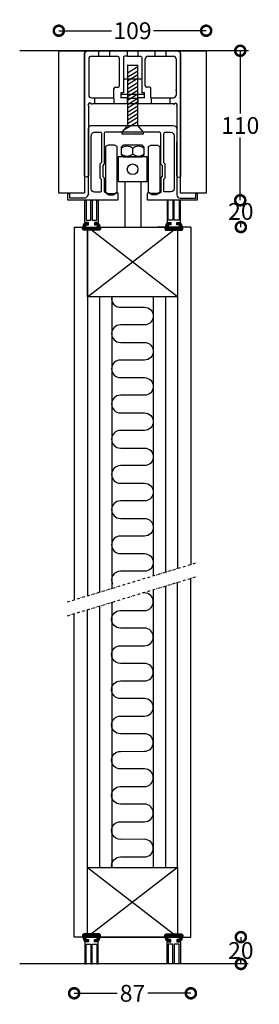
# Model space of a CAD drawing. Extents: x -5546 to -4767, y -627 to 106.
# Drawn here: x -5546 to -5368, y -627 to 106 of the extents above; entities that cross this region are included whole.
import ezdxf

# ---------------------------------------------------------------- set-up
doc = ezdxf.new("R2010")
doc.units = 0
doc.header["$MEASUREMENT"] = 0
doc.header["$PDSIZE"] = -5
doc.linetypes.add('DASHDOT2', pattern=[12.7, 6.35, -3.175, 0, -3.175])
doc.layers.get('0').update_dxf_attribs({"linetype": 'CONTINUOUS'})
doc.layers.get('DEFPOINTS').update_dxf_attribs({"linetype": 'CONTINUOUS'})
for name, color, linetype in [('SWG 001', 1, 'CONTINUOUS'), ('SWG 002', 3, 'CONTINUOUS'), ('SWG 003', 3, 'CONTINUOUS'), ('SWG 004', 8, 'CONTINUOUS'), ('SWG 005', 8, 'CONTINUOUS'), ('SWG 006', 4, 'CONTINUOUS'), ('SWG 012', 8, 'CONTINUOUS')]:
    doc.layers.add(name, color=color, linetype=linetype)
doc.styles.add('Arial', font='arial.ttf')
doc.dimstyles.new('HABILA', dxfattribs={"dimscale": 0, "dimtxt": 2.5, "dimasz": 2, "dimexe": 2, "dimexo": 3, "dimgap": 2.5, "dimtad": 0, "dimtih": 1, "dimdec": 0, "dimzin": 0, "dimdsep": 46, "dimtxsty": 'Arial', "dimblk": 'DOTSMALL', "dimblk1": 'DOTSMALL', "dimblk2": 'DOT', "dimcen": 4, "dimdle": 2, "dimse1": 1, "dimse2": 1, "dimclrd": 8, "dimadec": 0, "dimazin": 0, "dimtfac": 1, "dimtdec": 0, "dimtix": 1, "dimtmove": 2, "dimatfit": 3, "dimldrblk": 'DOTSMALL', "dimfxl": 1, "dimtolj": 1, "dimtzin": 0, "dimarcsym": 0})
pattern_1 = [(225, (-11559.2092, -606.05883), (0.353030383, -0.353030383), [])]
pattern_2 = [(225, (-11546.2092, -606.05883), (0.353030383, -0.353030383), [])]

# ---------------------------------------------------------------- blocks, each defined once
blk = doc.blocks.new('_DotSmall')
at = {"color": 0, "linetype": 'ByBlock', "const_width": 0.5}
blk.add_lwpolyline([(-0.0625, 0, 1), (0.0625, 0, 1)], format="xyb", close=True, dxfattribs=at)
blk = doc.blocks.new('*D13')
at = {"layer": 'DEFPOINTS', "color": 0, "transparency": 16777216}
for p in [(-5505.71, -571.89), (-5418.86, -571.89), (-5418.86, -618.63)]:
    blk.add_point(p, dxfattribs=at)
at = {"layer": 'SWG 006', "color": 8, "lineweight": -2, "transparency": 16777216}
for p, q in [((-5505.71, -618.63), (-5473.75, -618.63)), ((-5418.86, -618.63), (-5450.82, -618.63))]:
    blk.add_line(p, q, dxfattribs=at)
at = {"layer": 'SWG 006', "color": 8, "lineweight": -2, "transparency": 16777216, "xscale": 15, "yscale": 15, "zscale": 15, "rotation": 180}
blk.add_blockref('_DotSmall', (-5505.71, -618.63), dxfattribs=at)
at = {"layer": 'SWG 006', "color": 8, "lineweight": -2, "transparency": 16777216, "xscale": 15, "yscale": 15, "zscale": 15}
blk.add_blockref('_DotSmall', (-5418.86, -618.63), dxfattribs=at)
at = {"layer": 'SWG 006', "color": 0, "transparency": 16777216, "insert": (-5462.29, -618.63), "char_height": 12.5, "attachment_point": 5, "style": 'Arial'}
blk.add_mtext('\\A1;87', dxfattribs=at)
blk = doc.blocks.new('_DOT')
at = {"color": 0, "linetype": 'ByBlock'}
blk.add_line((-0.5, 0), (-1, 0), dxfattribs=at)
at = {"color": 0, "linetype": 'ByBlock', "const_width": 0.5}
blk.add_lwpolyline([(-0.25, 0, 1), (0.25, 0, 1)], format="xyb", close=True, dxfattribs=at)
blk = doc.blocks.new('*D14')
at = {"layer": 'DEFPOINTS', "color": 0, "transparency": 16777216}
for p in [(-5443.79, -576.83), (-5443.79, -596.8), (-5381.63, -596.8)]:
    blk.add_point(p, dxfattribs=at)
at = {"layer": 'SWG 006', "color": 8, "lineweight": -2, "transparency": 16777216}
for p, q in [((-5381.63, -576.83), (-5381.63, -579.93)), ((-5381.63, -596.8), (-5381.63, -593.7))]:
    blk.add_line(p, q, dxfattribs=at)
at = {"layer": 'SWG 006', "color": 8, "lineweight": -2, "transparency": 16777216, "xscale": 15, "yscale": 15, "zscale": 15}
for p, rotation in [((-5381.63, -576.83), 90), ((-5381.63, -596.8), 270)]:
    blk.add_blockref('_DotSmall', p, dxfattribs=dict(at, rotation=rotation))
at = {"layer": 'SWG 006', "color": 0, "transparency": 16777216, "insert": (-5381.63, -586.81), "char_height": 12.5, "attachment_point": 5, "style": 'Arial'}
blk.add_mtext('\\A1;20', dxfattribs=at)
blk = doc.blocks.new('*D32')
at = {"layer": 'DEFPOINTS', "color": 0, "transparency": 16777216}
for p in [(54.66, 146.15), (-55.01, 67.25), (54.66, 67.25)]:
    blk.add_point(p, dxfattribs=at)
at = {"layer": 'SWG 006', "color": 8, "lineweight": -2, "transparency": 16777216}
for p, q in [((-55.01, 146.15), (-15.91, 146.15)), ((54.66, 146.15), (15.56, 146.15))]:
    blk.add_line(p, q, dxfattribs=at)
at = {"layer": 'SWG 006', "color": 8, "lineweight": -2, "transparency": 16777216, "xscale": 15, "yscale": 15, "zscale": 15, "rotation": 180}
blk.add_blockref('_DotSmall', (-55.01, 146.15), dxfattribs=at)
at = {"layer": 'SWG 006', "color": 8, "lineweight": -2, "transparency": 16777216, "xscale": 15, "yscale": 15, "zscale": 15}
blk.add_blockref('_DotSmall', (54.66, 146.15), dxfattribs=at)
at = {"layer": 'SWG 006', "color": 0, "transparency": 16777216, "insert": (-0.17, 146.15), "char_height": 12.5, "attachment_point": 5, "style": 'Arial'}
blk.add_mtext('\\A1;109', dxfattribs=at)
blk = doc.blocks.new('*D33')
at = {"layer": 'DEFPOINTS', "color": 0, "transparency": 16777216}
for p in [(10.22, 131.22), (80.02, 131.22), (24.02, 19.97)]:
    blk.add_point(p, dxfattribs=at)
at = {"layer": 'SWG 006', "color": 8, "lineweight": -2, "transparency": 16777216}
for p, q in [((80.02, 131.22), (80.02, 84.48)), ((80.02, 19.97), (80.02, 66.71))]:
    blk.add_line(p, q, dxfattribs=at)
at = {"layer": 'SWG 006', "color": 8, "lineweight": -2, "transparency": 16777216, "xscale": 15, "yscale": 15, "zscale": 15}
for p, rotation in [((80.02, 131.22), 90), ((80.02, 19.97), 270)]:
    blk.add_blockref('_DotSmall', p, dxfattribs=dict(at, rotation=rotation))
at = {"layer": 'SWG 006', "color": 0, "transparency": 16777216, "insert": (80.02, 75.6), "char_height": 12.5, "attachment_point": 5, "style": 'Arial'}
blk.add_mtext('\\A1;110', dxfattribs=at)
blk = doc.blocks.new('*U31')
at = {"layer": 'SWG 001'}
for p, q in [((86.12, 131.22), (-84.04, 131.22)), ((4, 120.23), (-4.06, 120.23))]:
    blk.add_line(p, q, dxfattribs=at)
at = {"layer": 'SWG 001', "color": 3}
for p, q in [((-3.96, 114.69), (3.9, 119.4)), ((-4.02, 111.55), (3.85, 116.26)), ((-3.96, 108.88), (3.9, 113.59)), ((-3.96, 106.03), (3.9, 110.74)), ((-3.96, 102.99), (3.9, 107.7)), ((-3.96, 100.13), (3.9, 104.84)), ((-3.96, 97.27), (3.9, 101.98)), ((-3.96, 94.37), (3.9, 99.08)), ((-3.96, 91.3), (3.9, 96.01)), ((-3.96, 88.69), (3.9, 93.4)), ((-3.96, 85.49), (3.9, 90.2)), ((-3.96, 82.8), (3.9, 87.52)), ((-3.96, 79.78), (3.9, 84.49)), ((-3.96, 77.02), (3.9, 81.73)), ((-7.09, 72.03), (3.9, 78.62))]:
    blk.add_line(p, q, dxfattribs=at)
at = {"layer": 'SWG 001'}
for points in [[(-36.01, 25.14), (-55.01, 25.14), (-55.01, 131.22), (-36.01, 131.22)], [(54.66, 25.25), (35.66, 25.25), (35.66, 131.22), (54.66, 131.22)]]:
    blk.add_lwpolyline(points, close=True, dxfattribs=at)
at = {"layer": 'SWG 002', "color": 1}
for p, q in [((-32.77, 125.22), (-32.77, 98.22)), ((-30.77, 127.22), (-11.87, 127.22)), ((-9.87, 105.22), (-9.87, 125.22)), ((-3.96, 127.24), (3.78, 127.24)), ((9.33, 105.22), (9.33, 125.22)), ((11.33, 127.22), (30.23, 127.22)), ((32.23, 125.22), (32.23, 98.22)), ((-13.97, 96.22), (-13.97, 103.22)), ((-12.97, 104.22), (-10.87, 104.22)), ((12.43, 104.22), (10.33, 104.22)), ((13.43, 96.22), (13.43, 103.22)), ((-30.77, 96.22), (-13.97, 96.22)), ((-6.83, 99.97), (-8.9, 99.97)), ((-8.9, 99.97), (-8.9, 96.56)), ((-8.9, 96.56), (-4.06, 96.56)), ((-4.06, 96.56), (-4.06, 91.77)), ((4.06, 91.77), (4.06, 96.56)), ((4.06, 96.56), (8.8, 96.56)), ((8.8, 99.97), (6.66, 99.97)), ((8.8, 96.56), (8.8, 99.97)), ((13.43, 96.22), (30.23, 96.22)), ((-4.06, 91.77), (-29.78, 91.77)), ((4.06, 91.77), (-4.06, 91.77)), ((30.05, 91.77), (4.06, 91.77))]:
    blk.add_line(p, q, dxfattribs=at)
at = {"layer": 'SWG 002'}
for p, q in [((-25.13, 127.18), (-25.13, 131.22)), ((-16.93, 127.18), (-16.93, 131.22)), ((-3.96, 127.24), (-3.96, 131.22)), ((16.74, 127.18), (16.74, 131.22)), ((24.86, 127.18), (24.86, 131.22)), ((-28.12, 91.77), (-28.12, 95.66)), ((-13.94, 91.77), (-13.94, 95.66)), ((-8.5, 99), (8.5, 99)), ((-8.5, 96), (-8.5, 99)), ((-4, 96), (4, 96)), ((8.5, 99), (8.5, 96)), ((13.71, 95.66), (13.71, 91.77)), ((27.94, 91.77), (27.94, 95.66))]:
    blk.add_line(p, q, dxfattribs=at)
at = {"layer": 'SWG 002', "color": 3}
blk.add_line((6.66, 110.08), (-6.83, 110.08), dxfattribs=at)
at = {"layer": 'SWG 002', "color": 8}
for p, q in [((0, 54.48), (0, 58.7)), ((-5.99, 33.94), (-5.99, 0)), ((5.99, 33.94), (5.99, 0))]:
    blk.add_line(p, q, dxfattribs=at)
at = {"layer": 'SWG 002', "color": 1}
for points in [[(-36.01, 38), (-36.01, 128.31, -0.390938), (-33.32, 131.22), (32.77, 131.22, -0.353795), (35.66, 128.89), (35.66, 38.22, -1.012653), (32.95, 38.22), (32.96, 89.28, 0.402065), (32.5, 89.73, 0.18853)], [(-3.96, 127.24), (-3.96, 127.24), (-5.83, 127.24, 0.414214), (-6.83, 126.24), (-6.83, 99.97)], [(3.78, 127.24), (5.66, 127.24, -0.414214), (6.66, 126.24), (6.66, 99.97)], [(-32.36, 89.81, 0.334732), (-32.99, 89.31), (-32.99, 38, -0.638675), (-36.01, 38)], [(23.81, 70.59), (28.25, 70.59, -0.446053), (30.76, 67.8), (30.76, 28.77, -0.393378), (28.35, 26.19), (23.77, 26.19, -0.456503), (23.06, 27.01), (23.05, 35.61), (24.04, 36.74), (24.04, 46.79), (23.09, 47.9), (23.09, 69.5, -0.306401), (23.81, 70.59, -1.497704)]]:
    blk.add_lwpolyline(points, format="xyb", dxfattribs=at)
at = {"layer": 'SWG 002'}
for points in [[(-0.27, 131.22), (-0.27, 131.22)], [(3.78, 131.22), (3.78, 131.22), (3.78, 127.24)]]:
    blk.add_lwpolyline(points, dxfattribs=at)
at = {"layer": 'SWG 002', "color": 3}
blk.add_lwpolyline([(0.19, 69.49), (8.07, 69.49), (8.07, 70.68), (3.91, 75.51), (3.91, 120.23), (-0.03, 120.23), (-3.96, 120.23), (-3.96, 75.69), (-8.22, 70.71), (-8.22, 69.49), (4.13, 69.49)], dxfattribs=at)
at = {"layer": 'SWG 002', "color": 1}
for points in [[(-32.99, 24.35), (-32.99, 73.15, -0.452594), (-30.09, 75.7), (29.8, 75.7, -0.397482), (32.95, 72.72), (32.95, 23.94, 0.421551), (35.34, 21.61), (46.9, 21.61), (46.9, 25.25), (48.02, 25.25), (48.02, 19.97), (11.11, 19.97), (11.11, 25.25, -0.659721), (12.08, 25.66), (14.25, 24.15), (17.65, 24.15), (21.05, 26.1), (21.05, 36.76), (22.06, 37.81), (22.06, 45.66), (20.95, 46.86), (20.95, 69.25, 0.285922), (20.03, 70.73), (-20.18, 70.73, 0.342367), (-21.38, 69.8), (-21.38, 47.07), (-22.29, 45.95), (-22.29, 37.56), (-21.25, 36.67), (-21.25, 26.4), (-17.79, 24.09), (-14.45, 24.09), (-12.13, 25.54, -0.513427), (-11.05, 25.09), (-11.05, 20.77, -0.523337), (-12.13, 19.94), (-48.27, 19.94), (-48.27, 25.11), (-47.09, 25.11), (-47.09, 21.74), (-34.97, 21.74, 0.171034), (-32.96, 24.46)], [(-30.88, 28.54), (-30.87, 67.81, -0.428215), (-27.77, 70.76), (-24.28, 70.76, -0.474894), (-23.31, 69.57), (-23.31, 48.14), (-24.47, 46.9), (-24.47, 36.58), (-23.42, 35.65), (-23.42, 26.7, -0.437955), (-24.22, 25.96), (-28.46, 25.96, -0.432976)]]:
    blk.add_lwpolyline(points, format="xyb", close=True, dxfattribs=at)
at = {"layer": 'SWG 002', "color": 8}
for points in [[(-7.09, 52.35), (7.09, 52.35), (8.49, 53.75), (8.49, 59.44), (7.09, 60.84), (-7.09, 60.84), (-8.49, 59.44), (-8.49, 53.75), (-7.09, 52.35)], [(-10.78, 33.94), (10.78, 33.94), (10.78, 52.35), (-10.78, 52.35)]]:
    blk.add_lwpolyline(points, close=True, dxfattribs=at)
for points in [[(-8.49, 58.7, -0.392725), (0, 58.7, -0.392725), (8.49, 58.7)], [(-8.49, 54.48, 0.392725), (0, 54.48, 0.392725), (8.49, 54.48)]]:
    blk.add_lwpolyline(points, format="xyb", dxfattribs=at)
blk.add_circle((-0.08, 43.02), 3.99, dxfattribs=at)
at = {"layer": 'SWG 002', "color": 1}
for centre, radius, start, end in [((-30.77, 125.22), 2, 90, 180), ((-11.87, 125.22), 2, 0, 90), ((11.33, 125.22), 2, 90, 180), ((30.23, 125.22), 2, 0, 90), ((-12.97, 103.22), 1, 90, 180), ((-10.87, 105.22), 1, 270, 0), ((10.33, 105.22), 1, 180, 270), ((12.43, 103.22), 1, 0, 90), ((-30.77, 98.22), 2, 180, 270), ((30.23, 98.22), 2, 270, 0), ((25.39, 101.89), 6.84, 357.20509, 2.79491), ((-31.93, 91.05), 1.31, 3.03009, 251.167), ((-29.8, 90.92), 0.854, 88.71328, 166.41135), ((30.12, 91.3), 0.477, 4.13564, 97.68326), ((31.82, 90.86), 1.32, 301.01247, 158.87068)]:
    blk.add_arc(centre, radius, start, end, dxfattribs=at)
at = {"layer": 'SWG 002', "color": 1, "linetype": 'ByBlock'}
blk.add_arc((30.23, 98.22), 2, 270, 0, dxfattribs=at)
at = {"layer": 'SWG 004', "color": 8}
for points in [[(-18.36, 61.03), (-20.27, 59.92), (-20.27, 26.02), (-18.37, 24.91), (-13.58, 24.91), (-11.7, 25.99), (-11.7, 59.95), (-13.58, 61.03), (-18.37, 61.03)], [(18.36, 61.03), (20.27, 59.92), (20.27, 26.02), (18.37, 24.91), (13.58, 24.91), (11.7, 25.99), (11.7, 59.95), (13.58, 61.03), (18.37, 61.03)]]:
    blk.add_lwpolyline(points, close=True, dxfattribs=at)
at = {"layer": 'SWG 006'}
dim = blk.add_linear_dim(base=(54.66, 146.15), p1=(-55.01, 67.25), p2=(54.66, 67.25), text='109', dimstyle='HABILA', override={"dimscale": 1, "dimtxt": 12.5, "dimasz": 15, "dimdle": 0}, dxfattribs=at)
dim.commit()
dim.dimension.update_dxf_attribs({"geometry": '*D32', "text_midpoint": (-0.17, 146.15)})
dim = blk.add_linear_dim(base=(80.02, 131.22), p1=(24.02, 19.97), p2=(10.22, 131.22), angle=90, text='110', dimstyle='HABILA', override={"dimscale": 1, "dimtxt": 12.5, "dimasz": 15, "dimdle": 0}, dxfattribs=at)
dim.commit()
dim.dimension.update_dxf_attribs({"geometry": '*D33', "text_midpoint": (80.02, 75.6)})

msp = doc.modelspace()

# ---------------------------------------------------------------- hatches: boundary and pattern name
at = {"layer": 'SWG 003'}
h = msp.add_hatch(dxfattribs=at)
h.set_pattern_fill('_USER', color=256, scale=0.49926, angle=225, style=0, pattern_type=0)
h.set_pattern_definition(pattern_2)
edge = h.paths.add_edge_path()
edge.add_arc((-5489.83, -45.84), 0.498, 180, 270, ccw=False)
edge.add_line((-5490.32, -45.84), (-5490.32, -45.83))
edge.add_arc((-5489.83, -45.83), 0.498, 90, 180, ccw=False)
edge.add_line((-5489.83, -45.34), (-5488.09, -45.34))
edge.add_arc((-5488.09, -46.34), 1, 15.25512, 90, ccw=False)
edge.add_line((-5487.12, -46.07), (-5486.17, -49.37))
edge.add_arc((-5487.13, -49.64), 1, -90, 15.25512, ccw=False)
edge.add_line((-5487.13, -50.64), (-5498.52, -50.64))
edge.add_arc((-5498.52, -49.64), 1, 164.74488, 270, ccw=False)
edge.add_line((-5499.48, -49.37), (-5498.53, -46.07))
edge.add_arc((-5497.56, -46.34), 1, 90, 164.74488, ccw=False)
edge.add_line((-5497.56, -45.34), (-5495.82, -45.34))
edge.add_arc((-5495.82, -45.83), 0.498, 0, 90, ccw=False)
edge.add_line((-5495.32, -45.83), (-5495.32, -45.84))
edge.add_arc((-5495.82, -45.84), 0.498, 270, 360, ccw=False)
edge.add_line((-5495.82, -46.34), (-5496.82, -46.34))
edge.add_arc((-5496.82, -46.84), 0.5, 90, 180)
edge.add_line((-5497.32, -46.84), (-5497.32, -47.84))
edge.add_arc((-5496.82, -47.84), 0.5, 180, 270)
edge.add_line((-5496.82, -48.34), (-5488.82, -48.34))
edge.add_arc((-5488.82, -47.84), 0.5, 270, 360)
edge.add_line((-5488.32, -47.84), (-5488.32, -46.84))
edge.add_arc((-5488.82, -46.84), 0.5, 0, 90)
edge.add_line((-5488.82, -46.34), (-5489.83, -46.34))
h = msp.add_hatch(dxfattribs=at)
h.set_pattern_fill('_USER', color=256, scale=0.49926, angle=225, style=0, pattern_type=0)
h.set_pattern_definition(pattern_1)
edge = h.paths.add_edge_path()
edge.add_arc((-5434.59, -45.84), 0.498, 270, 360)
edge.add_line((-5434.09, -45.84), (-5434.09, -45.83))
edge.add_arc((-5434.59, -45.83), 0.498, 0, 90)
edge.add_line((-5434.59, -45.34), (-5436.32, -45.34))
edge.add_arc((-5436.32, -46.34), 1, 90, 164.74488)
edge.add_line((-5437.29, -46.07), (-5438.24, -49.37))
edge.add_arc((-5437.28, -49.64), 1, 164.74488, 270)
edge.add_line((-5437.28, -50.64), (-5425.9, -50.64))
edge.add_arc((-5425.9, -49.64), 1, 270, 375.25512)
edge.add_line((-5424.93, -49.37), (-5425.89, -46.07))
edge.add_arc((-5426.85, -46.34), 1, 15.25512, 90)
edge.add_line((-5426.85, -45.34), (-5428.59, -45.34))
edge.add_arc((-5428.59, -45.83), 0.498, 90, 180)
edge.add_line((-5429.09, -45.83), (-5429.09, -45.84))
edge.add_arc((-5428.59, -45.84), 0.498, 180, 270)
edge.add_line((-5428.59, -46.34), (-5427.59, -46.34))
edge.add_arc((-5427.59, -46.84), 0.5, 0, 90, ccw=False)
edge.add_line((-5427.09, -46.84), (-5427.09, -47.84))
edge.add_arc((-5427.59, -47.84), 0.5, -90, 0, ccw=False)
edge.add_line((-5427.59, -48.34), (-5435.59, -48.34))
edge.add_arc((-5435.59, -47.84), 0.5, 180, 270, ccw=False)
edge.add_line((-5436.09, -47.84), (-5436.09, -46.84))
edge.add_arc((-5435.59, -46.84), 0.5, 90, 180, ccw=False)
edge.add_line((-5435.59, -46.34), (-5434.59, -46.34))
h = msp.add_hatch(dxfattribs=at)
h.set_pattern_fill('_USER', color=256, scale=0.49926, angle=225, style=0, pattern_type=0)
h.set_pattern_definition(pattern_2)
edge = h.paths.add_edge_path()
edge.add_arc((-5489.83, -579.29), 0.498, 90, 180)
edge.add_line((-5490.32, -579.29), (-5490.32, -579.3))
edge.add_arc((-5489.83, -579.3), 0.498, 180, 270)
edge.add_line((-5489.83, -579.8), (-5488.09, -579.8))
edge.add_arc((-5488.09, -578.8), 1, 270, 344.74488)
edge.add_line((-5487.12, -579.06), (-5486.17, -575.76))
edge.add_arc((-5487.13, -575.5), 1, 344.74488, 450)
edge.add_line((-5487.13, -574.5), (-5498.52, -574.5))
edge.add_arc((-5498.52, -575.5), 1, 90, 195.25512)
edge.add_line((-5499.48, -575.76), (-5498.53, -579.06))
edge.add_arc((-5497.56, -578.8), 1, 195.25512, 270)
edge.add_line((-5497.56, -579.8), (-5495.82, -579.8))
edge.add_arc((-5495.82, -579.3), 0.498, 270, 360)
edge.add_line((-5495.32, -579.3), (-5495.32, -579.29))
edge.add_arc((-5495.82, -579.29), 0.498, 0, 90)
edge.add_line((-5495.82, -578.8), (-5496.82, -578.8))
edge.add_arc((-5496.82, -578.3), 0.5, 180, 270, ccw=False)
edge.add_line((-5497.32, -578.3), (-5497.32, -577.3))
edge.add_arc((-5496.82, -577.3), 0.5, 90, 180, ccw=False)
edge.add_line((-5496.82, -576.8), (-5488.82, -576.8))
edge.add_arc((-5488.82, -577.3), 0.5, 0, 90, ccw=False)
edge.add_line((-5488.32, -577.3), (-5488.32, -578.3))
edge.add_arc((-5488.82, -578.3), 0.5, -90, 0, ccw=False)
edge.add_line((-5488.82, -578.8), (-5489.83, -578.8))
h = msp.add_hatch(dxfattribs=at)
h.set_pattern_fill('_USER', color=256, scale=0.49926, angle=225, style=0, pattern_type=0)
h.set_pattern_definition(pattern_1)
edge = h.paths.add_edge_path()
edge.add_arc((-5434.59, -579.29), 0.498, 0, 90, ccw=False)
edge.add_line((-5434.09, -579.29), (-5434.09, -579.3))
edge.add_arc((-5434.59, -579.3), 0.498, -90, 0, ccw=False)
edge.add_line((-5434.59, -579.8), (-5436.32, -579.8))
edge.add_arc((-5436.32, -578.8), 1, 195.25512, 270, ccw=False)
edge.add_line((-5437.29, -579.06), (-5438.24, -575.76))
edge.add_arc((-5437.28, -575.5), 1, 90, 195.25512, ccw=False)
edge.add_line((-5437.28, -574.5), (-5425.9, -574.5))
edge.add_arc((-5425.9, -575.5), 1, -15.25512, 90, ccw=False)
edge.add_line((-5424.93, -575.76), (-5425.89, -579.06))
edge.add_arc((-5426.85, -578.8), 1, 270, 344.74488, ccw=False)
edge.add_line((-5426.85, -579.8), (-5428.59, -579.8))
edge.add_arc((-5428.59, -579.3), 0.498, 180, 270, ccw=False)
edge.add_line((-5429.09, -579.3), (-5429.09, -579.29))
edge.add_arc((-5428.59, -579.29), 0.498, 90, 180, ccw=False)
edge.add_line((-5428.59, -578.8), (-5427.59, -578.8))
edge.add_arc((-5427.59, -578.3), 0.5, 270, 360)
edge.add_line((-5427.09, -578.3), (-5427.09, -577.3))
edge.add_arc((-5427.59, -577.3), 0.5, 0, 90)
edge.add_line((-5427.59, -576.8), (-5435.59, -576.8))
edge.add_arc((-5435.59, -577.3), 0.5, 90, 180)
edge.add_line((-5436.09, -577.3), (-5436.09, -578.3))
edge.add_arc((-5435.59, -578.3), 0.5, 180, 270)
edge.add_line((-5435.59, -578.8), (-5434.59, -578.8))

# ---------------------------------------------------------------- linework, layer by layer
at = {"layer": 'SWG 001'}
for p, q in [((-5505.71, -48.31), (-5499.17, -48.31)), ((-5505.71, -48.31), (-5505.71, -325.77)), ((-5495.73, -50.64), (-5495.73, -322.74)), ((-5486.29, -48.31), (-5480.79, -48.31)), ((-5438.29, -48.31), (-5443.79, -48.31)), ((-5428.84, -48.31), (-5428.84, -48.34)), ((-5428.84, -50.64), (-5428.84, -302.41)), ((-5418.86, -48.31), (-5425.24, -48.31)), ((-5418.86, -48.31), (-5418.86, -299.38)), ((-5428.84, -524.9), (-5428.84, -312.76)), ((-5418.86, -576.83), (-5418.86, -309.73)), ((-5505.71, -576.83), (-5505.71, -336.13)), ((-5495.73, -524.9), (-5495.73, -333.09)), ((-5499.17, -576.83), (-5505.71, -576.83)), ((-5486.29, -576.83), (-5480.79, -576.83)), ((-5438.29, -576.83), (-5443.79, -576.83)), ((-5425.24, -576.83), (-5418.86, -576.83)), ((-5376.09, -596.8), (-5546.25, -596.8))]:
    msp.add_line(p, q, dxfattribs=at)
at = {"layer": 'SWG 001', "linetype": 'Continuous'}
for points in [[(-5428.84, -50.64), (-5428.84, -100.24), (-5495.73, -100.24), (-5495.73, -50.64)], [(-5486.29, -48.31), (-5437.94, -48.31)], [(-5495.73, -574.5), (-5495.73, -524.9), (-5428.84, -524.9), (-5428.84, -574.5)], [(-5443.79, -576.83), (-5486.48, -576.83)], [(-5486.48, -576.83), (-5480.79, -576.83)], [(-5480.79, -576.83), (-5437.94, -576.83)], [(-5437.93, -576.83), (-5443.79, -576.83)]]:
    msp.add_lwpolyline(points, dxfattribs=at)
at = {"layer": 'SWG 002'}
for points in [[(-5489.83, -46.34, -0.414214), (-5490.32, -45.84), (-5490.32, -45.83, -0.414214), (-5489.83, -45.34), (-5488.09, -45.34, -0.338213), (-5487.12, -46.07), (-5486.17, -49.37, -0.49453), (-5487.13, -50.64), (-5498.52, -50.64, -0.49453), (-5499.48, -49.37), (-5498.53, -46.07, -0.338213), (-5497.56, -45.34), (-5495.82, -45.34, -0.414214), (-5495.32, -45.83), (-5495.32, -45.84, -0.414214), (-5495.82, -46.34), (-5496.82, -46.34, 0.414214), (-5497.32, -46.84), (-5497.32, -47.84, 0.414214), (-5496.82, -48.34), (-5488.82, -48.34, 0.414214), (-5488.32, -47.84), (-5488.32, -46.84, 0.414214), (-5488.82, -46.34)], [(-5434.59, -46.34, 0.414214), (-5434.09, -45.84), (-5434.09, -45.83, 0.414214), (-5434.59, -45.34), (-5436.32, -45.34, 0.338213), (-5437.29, -46.07), (-5438.24, -49.37, 0.49453), (-5437.28, -50.64), (-5425.9, -50.64, 0.49453), (-5424.93, -49.37), (-5425.89, -46.07, 0.338213), (-5426.85, -45.34), (-5428.59, -45.34, 0.414214), (-5429.09, -45.83), (-5429.09, -45.84, 0.414214), (-5428.59, -46.34), (-5427.59, -46.34, -0.414214), (-5427.09, -46.84), (-5427.09, -47.84, -0.414214), (-5427.59, -48.34), (-5435.59, -48.34, -0.414214), (-5436.09, -47.84), (-5436.09, -46.84, -0.414214), (-5435.59, -46.34)], [(-5489.83, -578.8, 0.414214), (-5490.32, -579.29), (-5490.32, -579.3, 0.414214), (-5489.83, -579.8), (-5488.09, -579.8, 0.338213), (-5487.12, -579.06), (-5486.17, -575.76, 0.49453), (-5487.13, -574.5), (-5498.52, -574.5, 0.49453), (-5499.48, -575.76), (-5498.53, -579.06, 0.338213), (-5497.56, -579.8), (-5495.82, -579.8, 0.414214), (-5495.32, -579.3), (-5495.32, -579.29, 0.414214), (-5495.82, -578.8), (-5496.82, -578.8, -0.414214), (-5497.32, -578.3), (-5497.32, -577.3, -0.414214), (-5496.82, -576.8), (-5488.82, -576.8, -0.414214), (-5488.32, -577.3), (-5488.32, -578.3, -0.414214), (-5488.82, -578.8)], [(-5434.59, -578.8, -0.414214), (-5434.09, -579.29), (-5434.09, -579.3, -0.414214), (-5434.59, -579.8), (-5436.32, -579.8, -0.338213), (-5437.29, -579.06), (-5438.24, -575.76, -0.49453), (-5437.28, -574.5), (-5425.9, -574.5, -0.49453), (-5424.93, -575.76), (-5425.89, -579.06, -0.338213), (-5426.85, -579.8), (-5428.59, -579.8, -0.414214), (-5429.09, -579.3), (-5429.09, -579.29, -0.414214), (-5428.59, -578.8), (-5427.59, -578.8, 0.414214), (-5427.09, -578.3), (-5427.09, -577.3, 0.414214), (-5427.59, -576.8), (-5435.59, -576.8, 0.414214), (-5436.09, -577.3), (-5436.09, -578.3, 0.414214), (-5435.59, -578.8)]]:
    msp.add_lwpolyline(points, format="xyb", close=True, dxfattribs=at)
at = {"layer": 'SWG 004'}
for p, q in [((-5495.73, -100.23), (-5431.85, -50.64)), ((-5428.84, -100.23), (-5492.72, -50.64)), ((-5428.84, -48.31), (-5428.89, -48.34)), ((-5486.73, -100.24), (-5486.73, -320)), ((-5477.73, -100.24), (-5477.73, -317.27)), ((-5446.84, -100.24), (-5446.84, -307.88)), ((-5437.84, -100.24), (-5437.84, -305.15)), ((-5446.84, -318.24), (-5446.84, -524.9)), ((-5437.84, -315.5), (-5437.84, -524.9)), ((-5477.73, -327.62), (-5477.73, -524.9)), ((-5486.73, -330.36), (-5486.73, -524.9)), ((-5477.73, -333.09), (-5477.73, -524.9)), ((-5495.73, -524.9), (-5431.85, -574.5)), ((-5428.84, -524.9), (-5492.72, -574.5)), ((-5495.68, -576.8), (-5495.73, -576.83))]:
    msp.add_line(p, q, dxfattribs=at)
for points in [[(-5477.73, -100.24, 0.469761), (-5471.29, -108), (-5453.39, -108, -1), (-5453.39, -121.1), (-5471.29, -121.1, 1), (-5471.29, -134.2), (-5453.39, -134.2, -1), (-5453.39, -147.3), (-5471.29, -147.29, 1), (-5471.29, -160.39), (-5453.39, -160.4, -1), (-5453.39, -173.5), (-5471.29, -173.49, 1), (-5471.29, -186.6), (-5453.39, -186.6, -1), (-5453.39, -199.7), (-5471.29, -199.7, 1), (-5471.29, -212.8), (-5453.39, -212.8, -1), (-5453.39, -225.9), (-5471.29, -225.89, 1), (-5471.29, -238.99), (-5453.39, -239, -1), (-5453.39, -252.1), (-5471.29, -252.09, 1), (-5471.29, -265.19), (-5453.39, -265.19, -1), (-5453.39, -278.29), (-5471.29, -278.29, 1), (-5471.29, -291.39), (-5453.39, -291.39, -1), (-5453.39, -304.5), (-5471.29, -304.49, 0.563025), (-5477.1, -314.07)], [(-5477.73, -524.9, -0.469761), (-5471.29, -517.14), (-5453.39, -517.13, 1), (-5453.39, -504.03), (-5471.29, -504.04, -1), (-5471.29, -490.94), (-5453.39, -490.94, 1), (-5453.39, -477.84), (-5471.29, -477.84, -1), (-5471.29, -464.74), (-5453.39, -464.74, 1), (-5453.39, -451.63), (-5471.29, -451.64, -1), (-5471.29, -438.54), (-5453.39, -438.53, 1), (-5453.39, -425.43), (-5471.29, -425.44, -1), (-5471.29, -412.34), (-5453.39, -412.34, 1), (-5453.39, -399.24), (-5471.29, -399.24, -1), (-5471.29, -386.14), (-5453.39, -386.14, 1), (-5453.39, -373.04), (-5471.29, -373.04, -1), (-5471.29, -359.94), (-5453.39, -359.94, 1), (-5453.39, -346.84), (-5471.29, -346.84, -1), (-5471.29, -333.74), (-5453.39, -333.74, 1), (-5453.39, -320.64), (-5454.75, -320.64)]]:
    msp.add_lwpolyline(points, format="xyb", dxfattribs=at)
at = {"layer": 'SWG 005'}
for points in [[(-5496.82, -48.34), (-5497.07, -48.34), (-5497.07, -46.59), (-5495.07, -46.59), (-5495.07, -44.84), (-5497.82, -44.84), (-5497.82, -28.34), (-5496.85, -28.34), (-5496.85, -43.09), (-5493.18, -43.09), (-5493.18, -28.34), (-5492.22, -28.34), (-5492.22, -43.09), (-5488.8, -43.09), (-5488.8, -28.34), (-5487.82, -28.34), (-5487.82, -44.84), (-5490.57, -44.84), (-5490.57, -46.59), (-5488.57, -46.59), (-5488.57, -48.34), (-5488.82, -48.34)], [(-5496.82, -576.8), (-5497.07, -576.8), (-5497.07, -578.55), (-5495.07, -578.55), (-5495.07, -580.3), (-5497.82, -580.3), (-5497.82, -596.8), (-5496.85, -596.8), (-5496.85, -582.05), (-5493.18, -582.05), (-5493.18, -596.8), (-5492.22, -596.8), (-5492.22, -582.05), (-5488.8, -582.05), (-5488.8, -596.8), (-5487.82, -596.8), (-5487.82, -580.3), (-5490.57, -580.3), (-5490.57, -578.55), (-5488.57, -578.55), (-5488.57, -576.8), (-5488.82, -576.8)]]:
    msp.add_lwpolyline(points, dxfattribs=at)
for points in [[(-5427.57, -43.09), (-5431.24, -43.09), (-5431.24, -28.34), (-5432.19, -28.34), (-5432.19, -43.09), (-5435.61, -43.09), (-5435.61, -28.34), (-5436.59, -28.34), (-5436.59, -44.84), (-5433.84, -44.84), (-5433.84, -46.59), (-5435.84, -46.59), (-5435.84, -48.34), (-5427.34, -48.34), (-5427.34, -46.59), (-5429.34, -46.59), (-5429.34, -44.84), (-5426.59, -44.84), (-5426.59, -28.34), (-5427.57, -28.34), (-5427.57, -43.09)], [(-5427.57, -582.05), (-5431.24, -582.05), (-5431.24, -596.8), (-5432.19, -596.8), (-5432.19, -582.05), (-5435.61, -582.05), (-5435.61, -596.8), (-5436.59, -596.8), (-5436.59, -580.3), (-5433.84, -580.3), (-5433.84, -578.55), (-5435.84, -578.55), (-5435.84, -576.8), (-5427.34, -576.8), (-5427.34, -578.55), (-5429.34, -578.55), (-5429.34, -580.3), (-5426.59, -580.3), (-5426.59, -596.8), (-5427.57, -596.8), (-5427.57, -582.05)]]:
    msp.add_lwpolyline(points, close=True, dxfattribs=at)
at = {"layer": 'SWG 006', "color": 8}
msp.add_line((-5381.63, -48.31), (-5381.63, -45.19), dxfattribs=at)
at = {"layer": 'SWG 012', "color": 8, "linetype": 'DASHDOT2', "ltscale": 0.3}
for p, q in [((-5510.71, -327.29), (-5413.86, -297.86)), ((-5510.71, -337.65), (-5413.86, -308.21))]:
    msp.add_line(p, q, dxfattribs=at)

# ---------------------------------------------------------------- block references
at = {"layer": 'SWG 001'}
msp.add_blockref('*U31', (-5462.11, -48.31), dxfattribs=at)
at = {"layer": 'SWG 006', "color": 8, "xscale": 15, "yscale": 15, "zscale": 15, "rotation": 270}
msp.add_blockref('_DotSmall', (-5381.63, -48.31), dxfattribs=at)

# ---------------------------------------------------------------- texts
at = {"layer": 'SWG 006', "insert": (-5381.63, -38.31), "char_height": 12.5, "attachment_point": 5, "style": 'Arial'}
msp.add_mtext('20', dxfattribs=at)

# ---------------------------------------------------------------- dimensions: what is measured, and where the dimension line sits
at = {"layer": 'SWG 006'}
dim = msp.add_linear_dim(base=(-5418.86, -618.63), p1=(-5505.71, -571.89), p2=(-5418.86, -571.89), dimstyle='HABILA', override={"dimscale": 1, "dimtxt": 12.5, "dimasz": 15, "dimdle": 0}, dxfattribs=at)
dim.commit()
dim.dimension.update_dxf_attribs({"geometry": '*D13', "text_midpoint": (-5462.29, -618.63)})
dim = msp.add_linear_dim(base=(-5381.63, -596.8), p1=(-5443.79, -576.83), p2=(-5443.79, -596.8), angle=90, dimstyle='HABILA', override={"dimscale": 1, "dimtxt": 12.5, "dimasz": 15, "dimgap": 0.5, "dimdle": 0}, dxfattribs=at)
dim.commit()
dim.dimension.update_dxf_attribs({"geometry": '*D14', "text_midpoint": (-5381.63, -586.81)})

doc.saveas('drawing.dxf')
